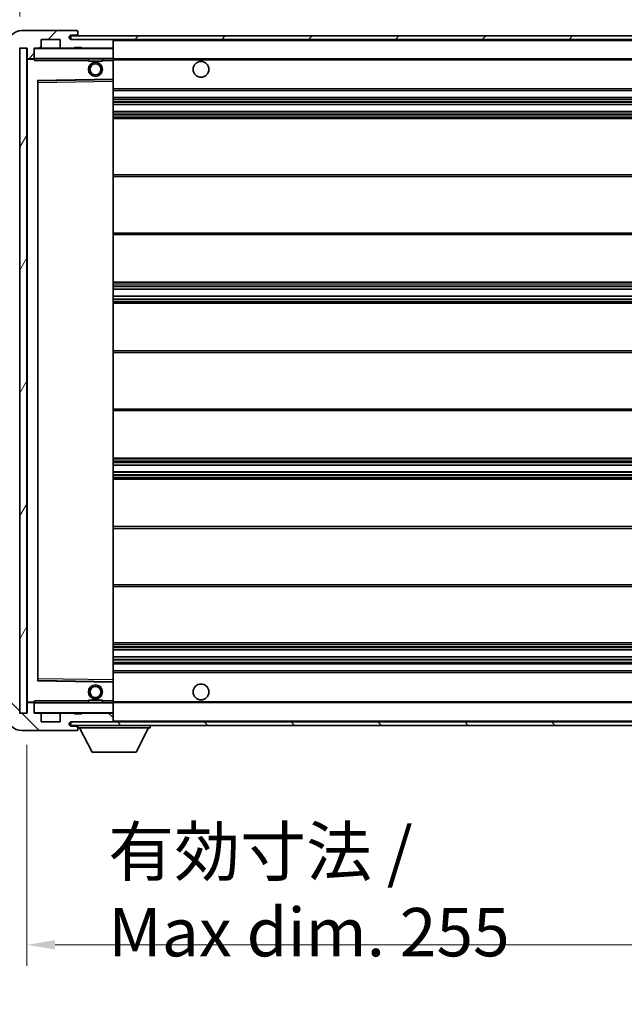
# Model space of a CAD drawing. Units: millimetres. Extents: x 87 to 12278, y 48 to 1734.
# Drawn here: x 3702 to 3874, y 1101 to 1381 of the extents above; entities that cross this region are included whole.
import ezdxf

# ---------------------------------------------------------------- set-up
doc = ezdxf.new("R2010")
doc.units = ezdxf.units.MM
doc.header["$LTSCALE"] = 6
doc.layers.get('Defpoints').update_dxf_attribs({"lineweight": 25})
for name, color, linetype, lineweight in [('Dimension (ISO)', 7, 'Continuous', 18), ('Dimension (ISO) @ 1', 7, 'Continuous', 18), ('Hatch (ISO)', 1, 'Continuous', 18), ('Symbol (ISO)', 7, 'Continuous', 18), ('Visible (ISO)', 7, 'Continuous', 35), ('Visible Narrow (ISO)', 7, 'Continuous', 25)]:
    doc.layers.add(name, color=color, linetype=linetype, lineweight=lineweight)
doc.styles.add('Note Text (TK)', font='txt')
doc.dimstyles.new('Default - Method 1b (TK)', dxfattribs={"dimscale": 6, "dimtxt": 2.5, "dimasz": 2.5, "dimexe": 1, "dimexo": 1.5, "dimgap": 1, "dimtad": 1, "dimtoh": 1, "dimrnd": 1e-08, "dimdsep": 46, "dimtxsty": 'Note Text (TK)', "dimcen": 0.09, "dimdle": 5, "dimclrd": 100, "dimclre": 100, "dimclrt": 7, "dimadec": 1, "dimazin": 1, "dimtfac": 1, "dimtmove": 0, "dimatfit": 3, "dimfxl": 1, "dimtolj": 1, "dimlwd": -1, "dimlwe": -1, "dimarcsym": 0})
doc.dimstyles.new('Default - Method 1b (TK)$7', dxfattribs={"dimscale": 6, "dimtxt": 2.5, "dimasz": 2.5, "dimexe": 1, "dimexo": 1.5, "dimgap": 1, "dimtad": 1, "dimtoh": 1, "dimrnd": 1e-08, "dimdsep": 46, "dimtxsty": 'Note Text (TK)', "dimcen": 0.09, "dimdle": 5, "dimclrd": 100, "dimclre": 100, "dimclrt": 7, "dimadec": 1, "dimazin": 1, "dimtfac": 1, "dimtmove": 0, "dimatfit": 3, "dimfxl": 1, "dimtolj": 1, "dimlwd": -1, "dimlwe": -1, "dimarcsym": 0})
pattern_1 = [(45, (2363.25, 4), (-12.34785, 12.34785), [])]
pattern_2 = [(135.0002, (2363.25, 4), (-12.3478, -12.3479), [])]

# ---------------------------------------------------------------- blocks, each defined once
blk = doc.blocks.new('*D285')
at = {"layer": 'Defpoints', "color": 0}
for p in [(3703.87, 1183.83), (3958.87, 1183.93), (3958.87, 1117.93)]:
    blk.add_point(p, dxfattribs=at)
at = {"layer": 'Dimension (ISO)', "color": 100}
for p, q in [((3703.87, 1174.83), (3703.87, 1111.93)), ((3958.87, 1174.93), (3958.87, 1111.93)), ((3711.87, 1117.93), (3950.87, 1117.93))]:
    blk.add_line(p, q, dxfattribs=at)
for points in [[(3711.87, 1119.26), (3711.87, 1116.6), (3703.87, 1117.93)], [(3950.87, 1119.26), (3950.87, 1116.6), (3958.87, 1117.93)]]:
    blk.add_solid(points, dxfattribs=at)
at = {"layer": 'Dimension (ISO)', "color": 7, "insert": (3727, 1132.99), "char_height": 8, "attachment_point": 4, "style": 'Note Text (TK)'}
blk.add_mtext('\\A1;\\fＭＳ Ｐゴシック|b0|i0;\\H13.7500;有効寸法 / Max dim. 255', dxfattribs=at)
blk = doc.blocks.new('*D282')
at = {"layer": 'Defpoints', "color": 0}
for p in [(3701.87, 1403.41), (3698.37, 1373.83), (3701.87, 1372.83)]:
    blk.add_point(p, dxfattribs=at)
at = {"layer": 'Dimension (ISO)', "color": 100}
for p, q in [((3698.37, 1382.83), (3698.37, 1409.41)), ((3701.87, 1381.83), (3701.87, 1409.41)), ((3690.37, 1403.41), (3682.37, 1403.41)), ((3698.37, 1403.41), (3701.87, 1403.41)), ((3709.87, 1403.41), (3717.87, 1403.41))]:
    blk.add_line(p, q, dxfattribs=at)
for points in [[(3690.37, 1404.74), (3690.37, 1402.08), (3698.37, 1403.41)], [(3709.87, 1404.74), (3709.87, 1402.08), (3701.87, 1403.41)]]:
    blk.add_solid(points, dxfattribs=at)
at = {"layer": 'Dimension (ISO)', "color": 7, "insert": (3693.72, 1413.41), "char_height": 8, "attachment_point": 4, "style": 'Note Text (TK)'}
blk.add_mtext('\\A1;3.5', dxfattribs=at)

msp = doc.modelspace()

# ---------------------------------------------------------------- hatches: boundary and pattern name
at = {"layer": 'Hatch (ISO)'}
h = msp.add_hatch(dxfattribs=at)
h.set_pattern_fill('ANSI31', color=256, scale=139.7, style=0)
h.set_pattern_definition(pattern_1)
edge = h.paths.add_edge_path()
edge.add_ellipse((3705.6743, 1370.129), major_axis=(0, -0.3), ratio=1, start_angle=0, end_angle=90)
edge.add_line((3705.9743, 1370.129), (3705.9743, 1372.829))
edge.add_line((3705.9743, 1372.829), (3707.6743, 1372.829))
edge.add_ellipse((3707.6743, 1373.129), major_axis=(0, -0.3), ratio=1, start_angle=0, end_angle=90)
edge.add_line((3707.9743, 1373.129), (3707.9743, 1375.329))
edge.add_line((3707.9743, 1375.329), (3713.3743, 1375.329))
edge.add_line((3713.3743, 1375.329), (3713.3743, 1373.129))
edge.add_ellipse((3713.6743, 1373.129), major_axis=(-0.3, 0), ratio=1, start_angle=0, end_angle=90)
edge.add_line((3713.6743, 1372.829), (3717.3743, 1372.829))
edge.add_line((3717.3743, 1372.829), (3717.3743, 1373.029))
edge.add_line((3717.3743, 1373.029), (3719.3743, 1373.029))
edge.add_line((3719.3743, 1373.029), (3719.3743, 1372.829))
edge.add_line((3719.3743, 1372.829), (3728.0743, 1372.829))
edge.add_ellipse((3728.0743, 1373.129), major_axis=(0, -0.3), ratio=1, start_angle=0, end_angle=90)
edge.add_line((3728.3743, 1373.129), (3728.3743, 1375.029))
edge.add_ellipse((3728.0743, 1375.029), major_axis=(0.3, 0), ratio=1, start_angle=0, end_angle=90)
edge.add_line((3728.0743, 1375.329), (3716.4993, 1375.329))
edge.add_ellipse((3716.4993, 1375.954), major_axis=(0, -0.625), ratio=1, start_angle=348.463041, end_angle=360, ccw=False)
edge.add_ellipse((3716.4993, 1375.954), major_axis=(-0.125, -0.6124), ratio=1, start_angle=191.536959, end_angle=360, ccw=False)
edge.add_line((3716.4993, 1376.579), (3717.8743, 1376.579))
edge.add_ellipse((3717.8743, 1377.079), major_axis=(0, -0.5), ratio=1, start_angle=0, end_angle=90)
edge.add_line((3718.3743, 1377.079), (3718.3743, 1377.529))
edge.add_ellipse((3718.0743, 1377.529), major_axis=(0.3, 0), ratio=1, start_angle=0, end_angle=90)
edge.add_line((3718.0743, 1377.829), (3702.3743, 1377.829))
edge.add_ellipse((3702.3743, 1373.829), major_axis=(0, 4), ratio=1, start_angle=0, end_angle=90)
edge.add_line((3698.3743, 1373.829), (3698.3743, 1370.829))
edge.add_ellipse((3699.3743, 1370.829), major_axis=(-1, 0), ratio=1, start_angle=0, end_angle=90)
edge.add_line((3699.3743, 1369.829), (3701.4743, 1369.829))
edge.add_ellipse((3701.4743, 1370.129), major_axis=(0, -0.3), ratio=1, start_angle=0, end_angle=90)
edge.add_line((3701.7743, 1370.129), (3701.7743, 1372.829))
edge.add_line((3701.7743, 1372.829), (3701.8743, 1372.829))
edge.add_line((3701.8743, 1372.829), (3703.8743, 1372.829))
edge.add_line((3703.8743, 1372.829), (3703.9743, 1372.829))
edge.add_line((3703.9743, 1372.829), (3703.9743, 1370.129))
edge.add_ellipse((3704.2743, 1370.129), major_axis=(-0.3, 0), ratio=1, start_angle=0, end_angle=90)
edge.add_line((3704.2743, 1369.829), (3705.6743, 1369.829))
h = msp.add_hatch(dxfattribs=at)
h.set_pattern_fill('ANSI31', color=256, scale=139.7, style=0)
h.set_pattern_definition(pattern_1)
edge = h.paths.add_edge_path()
edge.add_line((3965.8743, 1370.579), (3960.8743, 1370.579))
edge.add_line((3960.8743, 1370.579), (3960.8743, 1369.579))
edge.add_line((3960.8743, 1369.579), (3965.8743, 1369.579))
edge.add_ellipse((3965.8743, 1371.079), major_axis=(0, -1.5), ratio=1, start_angle=0, end_angle=90)
edge.add_line((3967.3743, 1371.079), (3967.3743, 1374.829))
edge.add_ellipse((3965.8743, 1374.829), major_axis=(1.5, 0), ratio=1, start_angle=0, end_angle=90)
edge.add_line((3965.8743, 1376.329), (3716.3743, 1376.329))
edge.add_line((3716.3743, 1376.329), (3716.3743, 1375.3416))
edge.add_line((3716.3743, 1375.3416), (3716.3743, 1375.329))
edge.add_line((3716.3743, 1375.329), (3716.4993, 1375.329))
edge.add_line((3716.4993, 1375.329), (3728.0743, 1375.329))
edge.add_line((3728.0743, 1375.329), (3946.3743, 1375.329))
edge.add_line((3946.3743, 1375.329), (3952.2743, 1375.329))
edge.add_line((3952.2743, 1375.329), (3958.7743, 1375.329))
edge.add_line((3958.7743, 1375.329), (3965.3743, 1375.329))
edge.add_line((3965.3743, 1375.329), (3965.8743, 1375.329))
edge.add_ellipse((3965.8743, 1374.829), major_axis=(0, 0.5), ratio=1, start_angle=270, end_angle=360, ccw=False)
edge.add_line((3966.3743, 1374.829), (3966.3743, 1371.079))
edge.add_ellipse((3965.8743, 1371.079), major_axis=(0.5, 0), ratio=1, start_angle=270, end_angle=360, ccw=False)
h = msp.add_hatch(dxfattribs=at)
h.set_pattern_fill('ANSI31', color=256, scale=139.7, angle=14.999978, style=0)
h.set_pattern_definition([(60, (2363.25, 4), (-15.12297, 8.73126), [])])
h.paths.add_polyline_path([(3703.8743, 1372.829), (3701.8743, 1372.829), (3701.8743, 1183.829), (3703.8743, 1183.829)])
h = msp.add_hatch(dxfattribs=at)
h.set_pattern_fill('ANSI31', color=256, scale=139.7, angle=90.00021, style=0)
h.set_pattern_definition(pattern_2)
edge = h.paths.add_edge_path()
edge.add_line((3960.8743, 1186.079), (3965.8743, 1186.079))
edge.add_ellipse((3965.8743, 1185.579), major_axis=(0, 0.5), ratio=1, start_angle=270, end_angle=360, ccw=False)
edge.add_line((3966.3743, 1185.579), (3966.3743, 1181.829))
edge.add_ellipse((3965.8743, 1181.829), major_axis=(0.5, 0), ratio=1, start_angle=270, end_angle=360, ccw=False)
edge.add_line((3965.8743, 1181.329), (3965.3743, 1181.329))
edge.add_line((3965.3743, 1181.329), (3958.7743, 1181.329))
edge.add_line((3958.7743, 1181.329), (3952.2743, 1181.329))
edge.add_line((3952.2743, 1181.329), (3946.3743, 1181.329))
edge.add_line((3946.3743, 1181.329), (3728.0743, 1181.329))
edge.add_line((3728.0743, 1181.329), (3716.4993, 1181.329))
edge.add_line((3716.4993, 1181.329), (3716.3743, 1181.329))
edge.add_line((3716.3743, 1181.329), (3716.3743, 1181.3163))
edge.add_line((3716.3743, 1181.3163), (3716.3743, 1180.329))
edge.add_line((3716.3743, 1180.329), (3965.8743, 1180.329))
edge.add_ellipse((3965.8743, 1181.829), major_axis=(0, -1.5), ratio=1, start_angle=0, end_angle=90)
edge.add_line((3967.3743, 1181.829), (3967.3743, 1185.579))
edge.add_ellipse((3965.8743, 1185.579), major_axis=(1.5, 0), ratio=1, start_angle=0, end_angle=90)
edge.add_line((3965.8743, 1187.079), (3960.8743, 1187.079))
edge.add_line((3960.8743, 1187.079), (3960.8743, 1186.079))
h = msp.add_hatch(dxfattribs=at)
h.set_pattern_fill('ANSI31', color=256, scale=139.7, angle=90.00021, style=0)
h.set_pattern_definition(pattern_2)
edge = h.paths.add_edge_path()
edge.add_ellipse((3705.6743, 1186.529), major_axis=(0.3, 0), ratio=1, start_angle=0, end_angle=90)
edge.add_line((3705.6743, 1186.829), (3704.2743, 1186.829))
edge.add_ellipse((3704.2743, 1186.529), major_axis=(0, 0.3), ratio=1, start_angle=0, end_angle=90)
edge.add_line((3703.9743, 1186.529), (3703.9743, 1183.829))
edge.add_line((3703.9743, 1183.829), (3703.8743, 1183.829))
edge.add_line((3703.8743, 1183.829), (3701.8743, 1183.829))
edge.add_line((3701.8743, 1183.829), (3701.7743, 1183.829))
edge.add_line((3701.7743, 1183.829), (3701.7743, 1186.529))
edge.add_ellipse((3701.4743, 1186.529), major_axis=(0.3, 0), ratio=1, start_angle=0, end_angle=90)
edge.add_line((3701.4743, 1186.829), (3699.3743, 1186.829))
edge.add_ellipse((3699.3743, 1185.829), major_axis=(0, 1), ratio=1, start_angle=0, end_angle=90)
edge.add_line((3698.3743, 1185.829), (3698.3743, 1182.829))
edge.add_ellipse((3702.3743, 1182.829), major_axis=(-4, 0), ratio=1, start_angle=0, end_angle=90)
edge.add_line((3702.3743, 1178.829), (3718.0743, 1178.829))
edge.add_ellipse((3718.0743, 1179.129), major_axis=(0, -0.3), ratio=1, start_angle=0, end_angle=90)
edge.add_line((3718.3743, 1179.129), (3718.3743, 1179.579))
edge.add_ellipse((3717.8743, 1179.579), major_axis=(0.5, 0), ratio=1, start_angle=0, end_angle=90)
edge.add_line((3717.8743, 1180.079), (3716.4993, 1180.079))
edge.add_ellipse((3716.4993, 1180.704), major_axis=(0, -0.625), ratio=1, start_angle=191.536959, end_angle=360, ccw=False)
edge.add_ellipse((3716.4993, 1180.704), major_axis=(-0.125, 0.6124), ratio=1, start_angle=348.463041, end_angle=360, ccw=False)
edge.add_line((3716.4993, 1181.329), (3728.0743, 1181.329))
edge.add_ellipse((3728.0743, 1181.629), major_axis=(0, -0.3), ratio=1, start_angle=0, end_angle=90)
edge.add_line((3728.3743, 1181.629), (3728.3743, 1183.529))
edge.add_ellipse((3728.0743, 1183.529), major_axis=(0.3, 0), ratio=1, start_angle=0, end_angle=90)
edge.add_line((3728.0743, 1183.829), (3719.3743, 1183.829))
edge.add_line((3719.3743, 1183.829), (3719.3743, 1183.629))
edge.add_line((3719.3743, 1183.629), (3717.3743, 1183.629))
edge.add_line((3717.3743, 1183.629), (3717.3743, 1183.829))
edge.add_line((3717.3743, 1183.829), (3713.6743, 1183.829))
edge.add_ellipse((3713.6743, 1183.529), major_axis=(0, 0.3), ratio=1, start_angle=0, end_angle=90)
edge.add_line((3713.3743, 1183.529), (3713.3743, 1181.329))
edge.add_line((3713.3743, 1181.329), (3707.9743, 1181.329))
edge.add_line((3707.9743, 1181.329), (3707.9743, 1183.529))
edge.add_ellipse((3707.6743, 1183.529), major_axis=(0.3, 0), ratio=1, start_angle=0, end_angle=90)
edge.add_line((3707.6743, 1183.829), (3705.9743, 1183.829))
edge.add_line((3705.9743, 1183.829), (3705.9743, 1186.529))

# ---------------------------------------------------------------- linework, layer by layer
at = {"layer": 'Visible (ISO)'}
for p, q in [((3718.0743, 1377.829), (3702.3743, 1377.829)), ((3718.0743, 1377.829), (3718.1243, 1377.829)), ((3718.3743, 1377.579), (3718.3743, 1377.529)), ((3718.3743, 1377.079), (3718.3743, 1377.529)), ((3707.9743, 1373.129), (3707.9743, 1375.329)), ((3707.9743, 1375.329), (3713.3743, 1375.329)), ((3713.3743, 1375.329), (3713.3743, 1373.129)), ((3965.8743, 1376.329), (3716.3743, 1376.329)), ((3716.3743, 1376.329), (3716.3743, 1375.329)), ((3716.3743, 1375.329), (3965.8743, 1375.329)), ((3716.4993, 1376.579), (3717.8743, 1376.579)), ((3728.0743, 1375.329), (3716.4993, 1375.329)), ((3717.8743, 1376.579), (3718.3743, 1376.579)), ((3718.3743, 1376.579), (3718.3743, 1377.079)), ((3718.3743, 1376.579), (3718.3743, 1376.329)), ((3728.3743, 1375.029), (3728.3743, 1375.329)), ((3728.3743, 1373.129), (3728.3743, 1375.029)), ((3701.7743, 1372.829), (3703.9743, 1372.829)), ((3703.8743, 1372.829), (3701.8743, 1372.829)), ((3701.8743, 1372.829), (3701.8743, 1183.829)), ((3703.8743, 1183.829), (3703.8743, 1372.829)), ((3703.9743, 1372.829), (3703.9743, 1370.129)), ((3705.9743, 1370.129), (3705.9743, 1372.829)), ((3705.9743, 1372.829), (3707.6743, 1372.829)), ((3713.6743, 1372.829), (3707.6743, 1372.829)), ((3713.6743, 1372.829), (3717.3743, 1372.829)), ((3717.3743, 1372.829), (3717.3743, 1373.029)), ((3717.3743, 1373.029), (3719.3743, 1373.029)), ((3719.3743, 1372.829), (3717.3743, 1372.829)), ((3719.3743, 1373.029), (3719.3743, 1372.829)), ((3719.3743, 1372.829), (3728.0743, 1372.829)), ((3728.2743, 1372.829), (3728.0743, 1372.829)), ((3728.3743, 1372.729), (3728.3743, 1373.129)), ((3728.3743, 1369.929), (3728.3743, 1372.729)), ((3703.9743, 1369.729), (3703.9743, 1186.929)), ((3704.2743, 1369.829), (3704.0743, 1369.829)), ((3704.2743, 1369.829), (3705.6743, 1369.829)), ((3705.9743, 1369.829), (3705.6743, 1369.829)), ((3705.9743, 1370.129), (3705.9743, 1369.929)), ((3705.9743, 1369.929), (3705.9743, 1369.6606)), ((3706.0743, 1369.829), (3728.2743, 1369.829)), ((3721.3743, 1369.829), (3721.3743, 1369.129)), ((3725.3743, 1369.129), (3721.3743, 1369.129)), ((3725.3743, 1369.829), (3725.3743, 1369.129)), ((3728.3743, 1369.329), (3728.3743, 1369.929)), ((3728.3743, 1369.829), (3946.3743, 1369.829)), ((3728.3743, 1364.0273), (3728.3743, 1369.329)), ((3706.9743, 1193.1773), (3706.9743, 1363.4806)), ((3707.0727, 1363.5806), (3728.2759, 1363.9273)), ((3728.3743, 1363.4273), (3728.3743, 1364.0273)), ((3728.3743, 1193.2307), (3728.3743, 1363.4273)), ((3728.3743, 1360.829), (3958.8743, 1360.829)), ((3728.3743, 1358.829), (3958.8743, 1358.829)), ((3728.3743, 1356.829), (3958.8743, 1356.829)), ((3728.3743, 1354.829), (3958.8743, 1354.829)), ((3728.3743, 1352.829), (3958.8743, 1352.829)), ((3728.3743, 1336.829), (3958.8743, 1336.829)), ((3728.3743, 1319.829), (3958.8743, 1319.829)), ((3728.3743, 1306.329), (3958.8743, 1306.329)), ((3728.3743, 1304.2837), (3958.8743, 1304.2837)), ((3728.3743, 1302.3741), (3958.8743, 1302.3741)), ((3728.3743, 1300.329), (3958.8743, 1300.329)), ((3728.3743, 1286.829), (3958.8743, 1286.829)), ((3728.3743, 1269.829), (3958.8743, 1269.829)), ((3728.3743, 1256.329), (3958.8743, 1256.329)), ((3728.3743, 1254.2838), (3958.8743, 1254.2838)), ((3728.3743, 1252.3742), (3958.8743, 1252.3742)), ((3728.3743, 1250.329), (3958.8743, 1250.329)), ((3728.3743, 1236.829), (3958.8743, 1236.829)), ((3728.3743, 1219.829), (3958.8743, 1219.829)), ((3728.3743, 1203.829), (3958.8743, 1203.829)), ((3728.3743, 1201.829), (3958.8743, 1201.829)), ((3728.3743, 1199.829), (3958.8743, 1199.829)), ((3728.3743, 1197.829), (3958.8743, 1197.829)), ((3728.3743, 1195.829), (3958.8743, 1195.829)), ((3728.2759, 1192.7306), (3707.0727, 1193.0773)), ((3728.3743, 1192.6306), (3728.3743, 1193.2307)), ((3728.3743, 1187.329), (3728.3743, 1192.6306)), ((3705.9743, 1186.9973), (3705.9743, 1186.729)), ((3721.3743, 1187.529), (3725.3743, 1187.529)), ((3721.3743, 1186.829), (3721.3743, 1187.529)), ((3725.3743, 1186.829), (3725.3743, 1187.529)), ((3728.3743, 1186.729), (3728.3743, 1187.329)), ((3703.9743, 1186.529), (3703.9743, 1183.829)), ((3704.0743, 1186.829), (3704.2743, 1186.829)), ((3705.6743, 1186.829), (3704.2743, 1186.829)), ((3705.6743, 1186.829), (3705.9743, 1186.829)), ((3705.9743, 1186.729), (3705.9743, 1186.529)), ((3705.9743, 1183.829), (3705.9743, 1186.529)), ((3728.2743, 1186.829), (3706.0743, 1186.829)), ((3728.3743, 1186.829), (3946.3743, 1186.829)), ((3728.3743, 1183.929), (3728.3743, 1186.729)), ((3703.9743, 1183.829), (3701.7743, 1183.829)), ((3701.8743, 1183.829), (3703.8743, 1183.829)), ((3707.6743, 1183.829), (3705.9743, 1183.829)), ((3707.6743, 1183.829), (3713.6743, 1183.829)), ((3707.9743, 1181.329), (3707.9743, 1183.529)), ((3713.3743, 1181.329), (3707.9743, 1181.329)), ((3713.3743, 1183.529), (3713.3743, 1181.329)), ((3717.3743, 1183.829), (3713.6743, 1183.829)), ((3965.8743, 1181.329), (3716.3743, 1181.329)), ((3716.3743, 1181.329), (3716.3743, 1180.329)), ((3716.4993, 1181.329), (3728.0743, 1181.329)), ((3717.3743, 1183.629), (3717.3743, 1183.829)), ((3717.3743, 1183.829), (3719.3743, 1183.829)), ((3719.3743, 1183.629), (3717.3743, 1183.629)), ((3728.0743, 1183.829), (3719.3743, 1183.829)), ((3719.3743, 1183.829), (3719.3743, 1183.629)), ((3728.0743, 1183.829), (3728.2743, 1183.829)), ((3728.3743, 1183.529), (3728.3743, 1183.929)), ((3728.3743, 1181.629), (3728.3743, 1183.529)), ((3728.3743, 1181.429), (3728.3743, 1181.629)), ((3702.3743, 1178.829), (3718.0743, 1178.829)), ((3716.3743, 1180.329), (3965.8743, 1180.329)), ((3717.8743, 1180.079), (3716.4993, 1180.079)), ((3718.3743, 1180.079), (3717.8743, 1180.079)), ((3718.1243, 1178.829), (3718.0743, 1178.829)), ((3718.3743, 1180.329), (3718.3743, 1179.629)), ((3718.3743, 1179.579), (3718.3743, 1179.629)), ((3718.3743, 1179.629), (3738.9743, 1179.629)), ((3718.3743, 1179.129), (3718.3743, 1179.579)), ((3718.3743, 1179.129), (3718.3743, 1179.079)), ((3722.4243, 1172.729), (3718.8743, 1179.629)), ((3734.9243, 1172.729), (3738.4743, 1179.629)), ((3738.9743, 1180.329), (3738.9743, 1179.629)), ((3722.4243, 1172.729), (3734.9243, 1172.729))]:
    msp.add_line(p, q, dxfattribs=at)
for centre, radius in [((3723.3743, 1366.829), 2), ((3753.3743, 1366.829), 2.25), ((3723.3743, 1366.829), 1.5706), ((3723.3743, 1189.829), 2), ((3723.3743, 1189.829), 1.5706), ((3753.3743, 1189.829), 2.25)]:
    msp.add_circle(centre, radius, dxfattribs=at)
for centre, radius, start, end in [((3702.3743, 1373.829), 4, 90, 180), ((3718.0743, 1377.529), 0.3, 0, 90), ((3718.1243, 1377.579), 0.25, 0, 90), ((3716.4993, 1375.954), 0.625, 90, 270), ((3717.8743, 1377.079), 0.5, 270, 0), ((3728.0743, 1375.029), 0.3, 0, 90), ((3706.0743, 1372.729), 0.1, 90, 180), ((3707.6743, 1373.129), 0.3, 270, 0), ((3713.6743, 1373.129), 0.3, 180, 270), ((3728.0743, 1373.129), 0.3, 270, 0), ((3728.2743, 1372.729), 0.1, 0, 90), ((3704.2743, 1370.129), 0.3, 180, 270), ((3704.0743, 1369.729), 0.1, 90, 180), ((3705.6743, 1370.129), 0.3, 270, 0), ((3706.0743, 1369.929), 0.1, 180, 270), ((3728.2743, 1369.929), 0.1, 270, 0), ((3707.0743, 1363.4806), 0.1, 90.936997, 180), ((3728.2743, 1364.0273), 0.1, 270.936997, 0), ((3707.0743, 1193.1773), 0.1, 180, 269.063003), ((3728.2743, 1192.6306), 0.1, 0, 89.063003), ((3704.0743, 1186.929), 0.1, 180, 270), ((3704.2743, 1186.529), 0.3, 90, 180), ((3705.6743, 1186.529), 0.3, 0, 90), ((3706.0743, 1186.729), 0.1, 90, 180), ((3728.2743, 1186.729), 0.1, 0, 90), ((3702.3743, 1182.829), 4, 180, 270), ((3706.0743, 1183.929), 0.1, 180, 270), ((3707.6743, 1183.529), 0.3, 0, 90), ((3713.6743, 1183.529), 0.3, 90, 180), ((3716.4993, 1180.704), 0.625, 90, 270), ((3728.0743, 1183.529), 0.3, 0, 90), ((3728.0743, 1181.629), 0.3, 270, 0), ((3728.2743, 1183.929), 0.1, 270, 0), ((3728.2743, 1181.429), 0.1, 270, 0), ((3717.8743, 1179.579), 0.5, 0, 90), ((3718.0743, 1179.129), 0.3, 270, 0), ((3718.1243, 1179.079), 0.25, 270, 0)]:
    msp.add_arc(centre, radius, start, end, dxfattribs=at)
for points in [[(3706.0743, 1369.329), (3706.0292, 1369.4297), (3705.9743, 1369.5502), (3705.9743, 1369.6606)], [(3705.9743, 1186.9973), (3705.9743, 1187.1077), (3706.0292, 1187.2282), (3706.0743, 1187.329)]]:
    msp.add_open_spline(points, degree=3, dxfattribs=at)
at = {"layer": 'Visible Narrow (ISO)'}
for p, q in [((3728.2743, 1375.329), (3728.2743, 1375.2526)), ((3728.3743, 1375.029), (3945.9161, 1375.029)), ((3706.0743, 1372.729), (3705.9743, 1372.729)), ((3706.0743, 1372.829), (3706.0743, 1372.729)), ((3706.0743, 1369.929), (3706.0743, 1372.729)), ((3706.0743, 1372.729), (3728.2743, 1372.729)), ((3728.2743, 1372.9053), (3728.2743, 1372.829)), ((3728.2743, 1372.829), (3728.2743, 1372.729)), ((3728.3743, 1372.729), (3728.2743, 1372.729)), ((3728.2743, 1372.729), (3728.2743, 1369.929)), ((3704.0743, 1369.729), (3703.9743, 1369.729)), ((3704.0743, 1369.829), (3704.0743, 1369.729)), ((3704.0743, 1369.729), (3705.9743, 1369.729)), ((3704.0743, 1186.929), (3704.0743, 1369.729)), ((3705.9743, 1369.929), (3706.0743, 1369.929)), ((3706.0743, 1369.929), (3706.0743, 1369.829)), ((3728.2743, 1369.929), (3706.0743, 1369.929)), ((3706.0743, 1369.329), (3706.0743, 1369.829)), ((3706.0743, 1369.329), (3721.3743, 1369.329)), ((3725.3743, 1369.329), (3728.2743, 1369.329)), ((3728.2743, 1369.829), (3728.2743, 1369.929)), ((3728.2743, 1369.929), (3728.3743, 1369.929)), ((3728.2743, 1369.829), (3728.2743, 1369.329)), ((3728.3743, 1369.329), (3728.2743, 1369.329)), ((3728.2743, 1369.329), (3728.2743, 1364.0273)), ((3728.3743, 1369.529), (3950.4188, 1369.529)), ((3728.2743, 1364.0273), (3706.8743, 1363.6773)), ((3706.8743, 1363.6773), (3706.8743, 1192.9806)), ((3706.8743, 1363.6773), (3707.0727, 1363.5806)), ((3706.9743, 1363.4806), (3706.8743, 1363.6773)), ((3707.0743, 1363.0805), (3707.0727, 1363.5806)), ((3707.0743, 1363.0805), (3728.2743, 1363.4273)), ((3728.3743, 1364.0273), (3728.2743, 1364.0273)), ((3728.2759, 1363.9273), (3728.2743, 1364.0273)), ((3728.2759, 1363.9273), (3728.2743, 1363.4273)), ((3728.3743, 1363.4273), (3728.2743, 1363.4273)), ((3728.2743, 1363.4273), (3728.2743, 1193.2307)), ((3707.0743, 1363.0805), (3706.9743, 1363.0805)), ((3707.0743, 1193.5774), (3707.0743, 1363.0805)), ((3728.3743, 1361.329), (3958.8743, 1361.329)), ((3728.3743, 1358.329), (3958.8743, 1358.329)), ((3728.3743, 1357.7342), (3958.8743, 1357.7342)), ((3728.3743, 1357.4744), (3958.8743, 1357.4744)), ((3728.3743, 1356.8691), (3958.8743, 1356.8691)), ((3728.3743, 1354.7888), (3958.8743, 1354.7888)), ((3728.3743, 1354.1835), (3958.8743, 1354.1835)), ((3728.3743, 1353.9237), (3958.8743, 1353.9237)), ((3728.3743, 1353.329), (3958.8743, 1353.329)), ((3728.3743, 1336.329), (3958.8743, 1336.329)), ((3728.3743, 1320.329), (3958.8743, 1320.329)), ((3728.3743, 1305.829), (3958.8743, 1305.829)), ((3728.3743, 1305.3188), (3958.8743, 1305.3188)), ((3728.3743, 1305.059), (3958.8743, 1305.059)), ((3728.3743, 1304.3239), (3958.8743, 1304.3239)), ((3728.3743, 1302.3357), (3958.8743, 1302.3357)), ((3728.3743, 1301.6207), (3958.8743, 1301.6207)), ((3728.3743, 1301.3591), (3958.8743, 1301.3591)), ((3728.3743, 1300.829), (3958.8743, 1300.829)), ((3728.3743, 1286.329), (3958.8743, 1286.329)), ((3728.3743, 1270.329), (3958.8743, 1270.329)), ((3728.3743, 1255.829), (3958.8743, 1255.829)), ((3728.3743, 1255.2988), (3958.8743, 1255.2988)), ((3728.3743, 1255.0372), (3958.8743, 1255.0372)), ((3728.3743, 1254.3222), (3958.8743, 1254.3222)), ((3728.3743, 1252.334), (3958.8743, 1252.334)), ((3728.3743, 1251.5989), (3958.8743, 1251.5989)), ((3728.3743, 1251.3391), (3958.8743, 1251.3391)), ((3728.3743, 1250.829), (3958.8743, 1250.829)), ((3728.3743, 1236.329), (3958.8743, 1236.329)), ((3728.3743, 1220.329), (3958.8743, 1220.329)), ((3728.3743, 1203.329), (3958.8743, 1203.329)), ((3728.3743, 1202.7342), (3958.8743, 1202.7342)), ((3728.3743, 1202.4744), (3958.8743, 1202.4744)), ((3728.3743, 1201.8691), (3958.8743, 1201.8691)), ((3728.3743, 1199.7888), (3958.8743, 1199.7888)), ((3728.3743, 1199.1835), (3958.8743, 1199.1835)), ((3728.3743, 1198.9237), (3958.8743, 1198.9237)), ((3728.3743, 1198.329), (3958.8743, 1198.329)), ((3728.3743, 1195.329), (3958.8743, 1195.329)), ((3706.8743, 1192.9806), (3706.9743, 1193.1773)), ((3707.0727, 1193.0773), (3706.8743, 1192.9806)), ((3706.8743, 1192.9806), (3728.2743, 1192.6306)), ((3707.0743, 1193.5774), (3706.9743, 1193.5774)), ((3707.0727, 1193.0773), (3707.0743, 1193.5774)), ((3728.2743, 1193.2307), (3707.0743, 1193.5774)), ((3728.3743, 1193.2307), (3728.2743, 1193.2307)), ((3728.2743, 1193.2307), (3728.2759, 1192.7306)), ((3728.2743, 1192.6306), (3728.2759, 1192.7306)), ((3728.2743, 1192.6306), (3728.3743, 1192.6306)), ((3728.2743, 1192.6306), (3728.2743, 1187.329)), ((3703.9743, 1186.929), (3704.0743, 1186.929)), ((3705.9743, 1186.929), (3704.0743, 1186.929)), ((3704.0743, 1186.929), (3704.0743, 1186.829)), ((3706.0743, 1186.829), (3706.0743, 1187.329)), ((3721.3743, 1187.329), (3706.0743, 1187.329)), ((3728.2743, 1187.329), (3725.3743, 1187.329)), ((3728.3743, 1187.329), (3728.2743, 1187.329)), ((3728.2743, 1187.329), (3728.2743, 1186.829)), ((3728.3743, 1187.129), (3950.4188, 1187.129)), ((3706.0743, 1186.729), (3705.9743, 1186.729)), ((3706.0743, 1186.829), (3706.0743, 1186.729)), ((3706.0743, 1183.929), (3706.0743, 1186.729)), ((3706.0743, 1186.729), (3728.2743, 1186.729)), ((3728.2743, 1186.829), (3728.2743, 1186.729)), ((3728.3743, 1186.729), (3728.2743, 1186.729)), ((3728.2743, 1186.729), (3728.2743, 1183.929)), ((3705.9743, 1183.929), (3706.0743, 1183.929)), ((3706.0743, 1183.929), (3706.0743, 1183.829)), ((3728.2743, 1183.929), (3706.0743, 1183.929)), ((3728.2743, 1183.829), (3728.2743, 1183.929)), ((3728.2743, 1183.929), (3728.3743, 1183.929)), ((3728.2743, 1183.829), (3728.2743, 1183.7526)), ((3728.2743, 1181.4053), (3728.2743, 1181.329)), ((3728.3743, 1181.629), (3945.9161, 1181.629))]:
    msp.add_line(p, q, dxfattribs=at)

# ---------------------------------------------------------------- dimensions: what is measured, and where the dimension line sits
at = {"layer": 'Dimension (ISO) @ 1', "color": 100}
dim = msp.add_linear_dim(base=(3701.8743, 1403.4096), p1=(3698.3743, 1373.829), p2=(3701.8743, 1372.829), angle=180, dimstyle='Default - Method 1b (TK)', override={"dimscale": 1, "dimtxt": 8, "dimasz": 8, "dimexe": 6, "dimexo": 9, "dimgap": 6, "dimtoh": 0, "dimdec": 2, "dimcen": 0.54, "dimtol": 0, "dimlim": 0, "dimtp": 0, "dimtm": 0, "dimtdec": 2, "dimtix": 0, "dimtofl": 1, "dimtmove": 0, "dimatfit": 1}, dxfattribs=at)
dim.commit()
dim.dimension.update_dxf_attribs({"geometry": '*D282', "text_midpoint": (3700.1243, 1403.4096), "dimtype": 128})
dim = msp.add_linear_dim(base=(3958.8743, 1117.929), p1=(3703.8743, 1183.829), p2=(3958.8743, 1183.929), text='\\fＭＳ Ｐゴシック|b0|i0;\\H13.7500;有効寸法 / Max dim. <>', dimstyle='Default - Method 1b (TK)', override={"dimscale": 1, "dimtxt": 8, "dimasz": 8, "dimexe": 6, "dimexo": 9, "dimgap": 6, "dimtoh": 0, "dimdec": 2, "dimcen": 0.54, "dimtol": 0, "dimlim": 0, "dimtp": 0, "dimtm": 0, "dimtdec": 2, "dimtix": 0, "dimtofl": 0, "dimtmove": 0, "dimatfit": 1}, dxfattribs=at)
dim.commit()
dim.dimension.update_dxf_attribs({"geometry": '*D285', "text_midpoint": (3831.3743, 1117.929), "dimtype": 128})

# ---------------------------------------------------------------- leaders
at = {"layer": 'Symbol (ISO)', "color": 100, "annotation_type": 0, "has_hookline": 1, "hookline_direction": 1, "text_width": 233.2812}
msp.add_leader([(3948.0908, 1374.1347), (3894.4382, 1469.7221), (3879.4382, 1469.7221)], dimstyle='Default - Method 1b (TK)$7', override={"dimgap": 0, "dimtad": 1}, dxfattribs=at)

doc.saveas('drawing.dxf')
